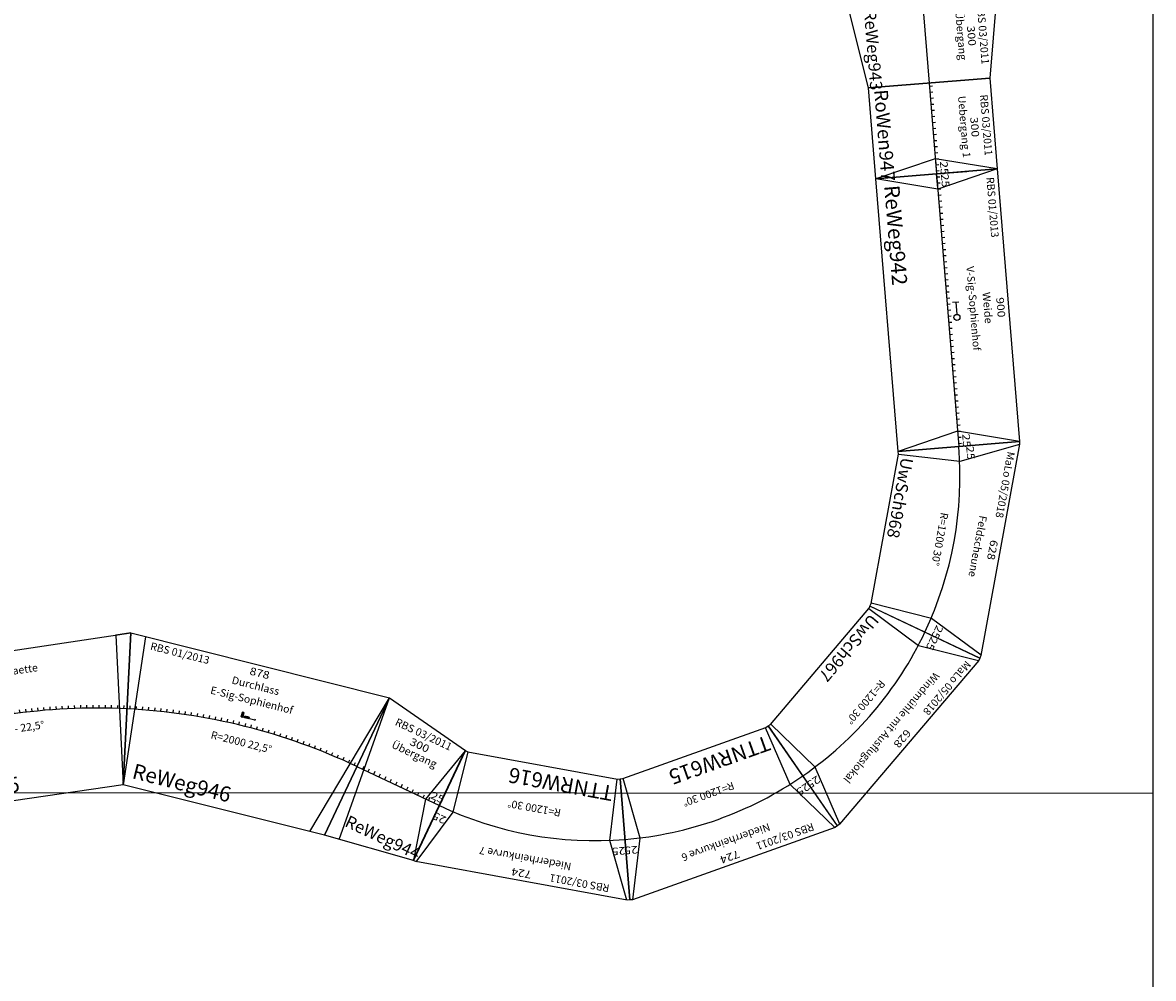
# Model space of a CAD drawing. Extents: x -557 to 35884, y -10506 to 16483.
# Drawn here: x 31343 to 35064, y -627 to 2519 of the extents above; entities that cross this region are included whole.
import ezdxf
from ezdxf.enums import TextEntityAlignment as Align

# ---------------------------------------------------------------- set-up
doc = ezdxf.new("R2010")
doc.units = 0
doc.header["$LTSCALE"] = 911.831102
doc.layers.get('0').update_dxf_attribs({"linetype": 'CONTINUOUS', "lineweight": 25})
doc.styles.add('Arial', font='arial.ttf')

# ---------------------------------------------------------------- blocks, each defined once
blk = doc.blocks.new('V-SIG')
at = {"color": 7}
for p, q in [((0, 5), (0, -5)), ((0, 0), (20, 0))]:
    blk.add_line(p, q, dxfattribs=at)
blk.add_circle((25, 0), 5, dxfattribs=at)
blk = doc.blocks.new('A$C7C517B60')
at = {"color": 7}
for p, q in [((0, 400), (900, 400)), ((0, 0), (0, 400)), ((0, 400), (50, 200)), ((900, 400), (850, 200)), ((900, 400), (900, 0)), ((0, 200), (900, 200)), ((46.7, 200), (0, 200)), ((46.7, 200), (0, 200)), ((50, 200), (0, 0)), ((10, 200), (10, 210)), ((30, 200), (30, 210)), ((50, 200), (50, 210)), ((70, 200), (70, 210)), ((90, 200), (90, 210)), ((110, 200), (110, 210)), ((130, 200), (130, 210)), ((150, 200), (150, 210)), ((170, 200), (170, 210)), ((190, 200), (190, 210)), ((210, 200), (210, 210)), ((230, 200), (230, 210)), ((230, 200), (230, 210)), ((250, 200), (250, 210)), ((270, 200), (270, 210)), ((290, 200), (290, 210)), ((310, 200), (310, 210)), ((330, 200), (330, 210)), ((350, 200), (350, 210)), ((370, 200), (370, 210)), ((390, 200), (390, 210)), ((410, 200), (410, 210)), ((430, 200), (430, 210)), ((450, 200), (450, 210)), ((470, 200), (470, 210)), ((490, 200), (490, 210)), ((510, 200), (510, 210)), ((530, 200), (530, 210)), ((550, 200), (550, 210)), ((570, 200), (570, 210)), ((590, 200), (590, 210)), ((610, 200), (610, 210)), ((630, 200), (630, 210)), ((650, 200), (650, 210)), ((670, 200), (670, 210)), ((690, 200), (690, 210)), ((710, 200), (710, 210)), ((730, 200), (730, 210)), ((750, 200), (750, 210)), ((770, 200), (770, 210)), ((790, 200), (790, 210)), ((810, 200), (810, 210)), ((830, 200), (830, 210)), ((850, 200), (850, 210)), ((850, 200), (900, 0)), ((870, 200), (870, 210)), ((890, 200), (890, 210)), ((900, 0), (0, 0))]:
    blk.add_line(p, q, dxfattribs=at)
at = {"xscale": 2, "yscale": 2}
blk.add_blockref('V-SIG', (426.4, 228.4), dxfattribs=at)
at = {"color": 2, "style": 'Arial'}
blk.add_text('RBS 01/2013', height=25, dxfattribs=at).set_placement((25, 375), align=Align.MIDDLE_LEFT)
at = {"color": 7, "style": 'Arial'}
for s, width, p in [('900', 1.167405, (455, 375)), ('Weide', 1.060022, (453.1, 331.6)), ('V-Sig-Sophienhof', 1.006035, (451.1, 285.3)), ('25', 1.188284, (24.2, 226.8)), ('25', 1.188284, (883.1, 226.8))]:
    blk.add_text(s, height=25, dxfattribs=dict(at, width=width)).set_placement(p, align=Align.MIDDLE_CENTER)
blk.add_text('ReWeg942', height=50, dxfattribs=at).set_placement((25, 50), align=Align.MIDDLE_LEFT)
blk = doc.blocks.new('A$C4DFF3CFD')
at = {"color": 7}
for p, q in [((0, 500), (300, 450)), ((0, 0), (0, 500)), ((49.2, 8.2), (0, 500)), ((300, 450), (300, 50)), ((0, 250), (300, 250)), ((300, 50), (0, 0))]:
    blk.add_line(p, q, dxfattribs=at)
at = {"color": 2, "style": 'Arial', "width": 1.012377}
blk.add_text('RBS 03/2011', height=25, dxfattribs=at).set_placement((153, 439.8), align=Align.MIDDLE_CENTER)
at = {"color": 7, "style": 'Arial'}
for s, width, p in [('300', 1.167405, (156.4, 401.7)), ('Übergang', 1.024092, (153.5, 367.5))]:
    blk.add_text(s, height=25, dxfattribs=dict(at, width=width)).set_placement(p, align=Align.MIDDLE_CENTER)
blk.add_text('ReWeg943', height=40, dxfattribs=at).set_placement((44.5, 75.3), align=Align.MIDDLE_LEFT)
blk = doc.blocks.new('A$C7CE36409')
at = {"color": 7}
for p, q in [((0, 400), (300, 400)), ((0, 0), (0, 400)), ((299.6, 400), (250, 200)), ((300, 400), (300, 0)), ((300, 200), (300, 300)), ((0, 200), (300, 200)), ((10, 200), (10, 210)), ((30, 200), (30, 210)), ((50, 200), (50, 210)), ((70, 200), (70, 210)), ((90, 200), (90, 210)), ((110, 200), (110, 210)), ((130, 200), (130, 210)), ((150, 200), (150, 210)), ((170, 200), (170, 210)), ((190, 200), (190, 210)), ((210, 200), (210, 210)), ((230, 200), (230, 210)), ((250, 200), (250, 210)), ((250, 200), (300, 0)), ((253.3, 200), (300, 200)), ((253.3, 200), (300, 200)), ((270, 200), (270, 210)), ((290, 200), (290, 210)), ((300, 0), (0, 0))]:
    blk.add_line(p, q, dxfattribs=at)
at = {"color": 2, "style": 'Arial', "width": 1.012377}
blk.add_text('RBS 03/2011', height=25, dxfattribs=at).set_placement((153, 376), align=Align.MIDDLE_CENTER)
at = {"color": 7, "style": 'Arial'}
for s, width, p in [('300', 1.167405, (156.4, 337.9)), ('Uebergang 1', 1.013057, (153, 303.7)), ('25', 1.188284, (283.1, 226.8))]:
    blk.add_text(s, height=25, dxfattribs=dict(at, width=width)).set_placement(p, align=Align.MIDDLE_CENTER)
blk.add_text('RoWen947', height=45, dxfattribs=at).set_placement((8.3, 40), align=Align.MIDDLE_LEFT)
blk = doc.blocks.new('A$C0984069B')
at = {"color": 7}
for p, q in [((0, 386.4), (8.7, 388.7)), ((103.5, 0), (0, 386.4)), ((8.7, 388.7), (716, 388.7)), ((9.7, 389), (100.1, 206.1)), ((724.7, 386.4), (621.2, 0)), ((715, 389), (624.6, 206.1)), ((716, 388.7), (724.7, 386.4)), ((100.1, 206.1), (113.2, 2.6)), ((624.6, 206.1), (611.5, 2.6)), ((112.2, 2.3), (103.5, 0)), ((612.5, 2.3), (112.2, 2.3)), ((621.2, 0), (612.5, 2.3))]:
    blk.add_line(p, q, dxfattribs=at)
blk.add_arc((362.3, -965.9), 1200, 75, 105, dxfattribs=at)
at = {"color": 2, "style": 'Arial'}
blk.add_text('MaLo 05/2018', height=25, dxfattribs=at).set_placement((34.9, 368.1), align=Align.MIDDLE_LEFT)
at = {"color": 7, "style": 'Arial'}
for s, width, p in [('628', 1.167406, (367.3, 363.7)), ('Windmühle mit Ausflugslokal', 1.001107, (363, 313.7)), ('R=1200 30°', 1.015765, (354, 193.9))]:
    blk.add_text(s, height=25, dxfattribs=dict(at, width=width)).set_placement(p, align=Align.MIDDLE_CENTER)
at = {"color": 7, "style": 'Arial', "width": 1.188284}
for rotation, p in [(15, (65.7, 235)), (345, (666.1, 233.1))]:
    blk.add_text('25', height=25, rotation=rotation, dxfattribs=at).set_placement(p, align=Align.MIDDLE_CENTER)
at = {"color": 7, "style": 'Arial'}
blk.add_text('UwSch967', height=40, dxfattribs=at).set_placement((120.1, 36.3), align=Align.MIDDLE_LEFT)
blk = doc.blocks.new('UwSch967_V01_0')
blk.add_blockref('A$C0984069B', (58.2, -167.1))
blk = doc.blocks.new('A$C6EFF0CE3')
at = {"color": 7}
for p, q in [((0, 386.4), (8.7, 388.7)), ((103.5, 0), (0, 386.4)), ((8.7, 388.7), (716, 388.7)), ((9.7, 389), (100.1, 206.1)), ((724.7, 386.4), (621.2, 0)), ((715, 389), (624.6, 206.1)), ((716, 388.7), (724.7, 386.4)), ((100.1, 206.1), (113.2, 2.6)), ((624.6, 206.1), (611.5, 2.6)), ((112.2, 2.3), (103.5, 0)), ((612.5, 2.3), (112.2, 2.3)), ((621.2, 0), (612.5, 2.3))]:
    blk.add_line(p, q, dxfattribs=at)
blk.add_arc((362.3, -965.9), 1200, 75, 105, dxfattribs=at)
at = {"color": 2, "style": 'Arial'}
blk.add_text('MaLo 05/2018', height=25, dxfattribs=at).set_placement((38.3, 366.1), align=Align.MIDDLE_LEFT)
at = {"color": 7, "style": 'Arial'}
for s, width, p in [('628', 1.167406, (367.3, 363.7)), ('Feldscheune', 1.013236, (363.9, 313.7)), ('R=1200 30°', 1.015765, (363.3, 186.8))]:
    blk.add_text(s, height=25, dxfattribs=dict(at, width=width)).set_placement(p, align=Align.MIDDLE_CENTER)
at = {"color": 7, "style": 'Arial', "width": 1.188284}
for rotation, p in [(15, (65.7, 235)), (345, (666.1, 233.1))]:
    blk.add_text('25', height=25, rotation=rotation, dxfattribs=at).set_placement(p, align=Align.MIDDLE_CENTER)
at = {"color": 7, "style": 'Arial'}
blk.add_text('UwSch968', height=40, dxfattribs=at).set_placement((119.4, 33.6), align=Align.MIDDLE_LEFT)
blk = doc.blocks.new('UwSch968_V01_0')
blk.add_blockref('A$C6EFF0CE3', (11.9, -120.9))
blk = doc.blocks.new('HP0-HP1-HP2')
at = {"color": 7}
for p, q in [((0, -2.8), (0, 2.8)), ((0, 0), (46, 0)), ((20, 0), (35, 0)), ((20, -5), (20, 0)), ((20, 0), (20, -5)), ((35, 0), (20, 0)), ((35, -5), (20, -5)), ((20, -5), (35, -5)), ((35, 0), (35, -5)), ((35, -5), (35, 0)), ((41, -15), (41, 0)), ((46, 0), (41, 0)), ((41, 0), (41, -15)), ((46, -15), (41, -15)), ((41, -15), (46, -15)), ((46, 0), (46, -15)), ((46, -15), (46, 0))]:
    blk.add_line(p, q, dxfattribs=at)
blk = doc.blocks.new('A$C437F5947')
at = {"color": 7}
for p, q in [((97.5, 0), (0, 490.4)), ((0, 490.4), (877.9, 490.4)), ((50, 490.4), (97.5, 0)), ((730.4, 0), (877.9, 490.4)), ((877.9, 490.4), (780.4, 0)), ((79, 251), (77.2, 260.8)), ((99, 254.5), (97.3, 264.4)), ((119, 257.9), (117.4, 267.7)), ((139, 261), (137.5, 270.9)), ((159, 263.9), (157.6, 273.8)), ((179, 266.7), (177.7, 276.6)), ((199, 269.2), (197.8, 279.1)), ((219, 271.5), (217.9, 281.4)), ((239, 273.6), (238, 283.6)), ((259, 275.5), (258.1, 285.5)), ((279, 277.2), (278.2, 287.2)), ((299, 278.7), (298.3, 288.7)), ((319, 280), (318.4, 290)), ((339, 281.1), (338.5, 291.1)), ((359, 282), (358.6, 292)), ((379, 282.7), (378.7, 292.7)), ((399, 283.2), (398.8, 293.2)), ((419, 283.5), (418.9, 293.5)), ((439, 293.6), (439, 283.6)), ((459, 283.5), (459.1, 293.5)), ((479, 283.2), (479.2, 293.2)), ((499, 282.7), (499.3, 292.7)), ((519, 282), (519.4, 292)), ((539, 281.1), (539.5, 291.1)), ((559, 280), (559.6, 290)), ((579, 278.7), (579.7, 288.7)), ((599, 277.2), (599.8, 287.2)), ((619, 275.5), (619.9, 285.5)), ((639, 273.6), (640, 283.6)), ((659, 271.5), (660.1, 281.4)), ((679, 269.2), (680.2, 279.1)), ((699, 266.7), (700.3, 276.6)), ((719, 263.9), (720.4, 273.8)), ((739, 261), (740.5, 270.9)), ((759, 257.9), (760.6, 267.7)), ((779, 254.5), (780.7, 264.4)), ((799, 251), (800.8, 260.8)), ((59, 247.2), (57.1, 257)), ((819, 247.2), (820.9, 257)), ((780.4, 0), (97.5, 0))]:
    blk.add_line(p, q, dxfattribs=at)
blk.add_arc((439, -1716.4), 2000, 78.75, 101.25, dxfattribs=at)
at = {"rotation": 180}
blk.add_blockref('HP0-HP1-HP2', (465.8, 311.7), dxfattribs=at)
at = {"color": 2, "style": 'Arial'}
blk.add_text('RBS 01/2013', height=25, dxfattribs=at).set_placement((73.8, 465.4), align=Align.MIDDLE_LEFT)
at = {"color": 7, "style": 'Arial'}
for s, width, p in [('878', 1.167406, (443.9, 465.4)), ('Durchlass', 1.023674, (440.9, 422.1)), ('E-Sig-Sophienhof', 1.006035, (440.1, 373.1)), ('R=2000 22,5°', 1.011305, (440.4, 230.5))]:
    blk.add_text(s, height=25, dxfattribs=dict(at, width=width)).set_placement(p, align=Align.MIDDLE_CENTER)
blk.add_text('ReWeg946', height=50, dxfattribs=at).set_placement((117.8, 52.6), align=Align.MIDDLE_LEFT)
blk = doc.blocks.new('A$C47D538BD')
at = {"color": 7}
for p, q in [((97.5, 0), (0, 490.4)), ((0, 490.4), (877.9, 490.4)), ((877.9, 490.4), (780.4, 0)), ((827.9, 490.4), (780.4, 0)), ((877.9, 490.4), (827.9, 490.4)), ((79, 251), (77.2, 260.8)), ((99, 254.5), (97.3, 264.4)), ((119, 257.9), (117.4, 267.7)), ((139, 261), (137.5, 270.9)), ((159, 263.9), (157.6, 273.8)), ((179, 266.7), (177.7, 276.6)), ((199, 269.2), (197.8, 279.1)), ((219, 271.5), (217.9, 281.4)), ((239, 273.6), (238, 283.6)), ((259, 275.5), (258.1, 285.5)), ((279, 277.2), (278.2, 287.2)), ((299, 278.7), (298.3, 288.7)), ((319, 280), (318.4, 290)), ((339, 281.1), (338.5, 291.1)), ((359, 282), (358.6, 292)), ((379, 282.7), (378.7, 292.7)), ((399, 283.2), (398.8, 293.2)), ((419, 283.5), (418.9, 293.5)), ((439, 283.6), (439, 293.6)), ((459, 283.5), (459.1, 293.5)), ((478.9, 283.2), (479.1, 293.2)), ((499, 282.7), (499.3, 292.7)), ((519, 282), (519.4, 292)), ((539, 281.1), (539.5, 291.1)), ((559, 280), (559.6, 290)), ((579, 278.7), (579.7, 288.7)), ((599, 277.2), (599.8, 287.2)), ((619, 275.5), (619.9, 285.5)), ((639, 273.6), (640, 283.6)), ((659, 271.5), (660.1, 281.4)), ((679, 269.2), (680.2, 279.1)), ((699, 266.7), (700.3, 276.6)), ((719, 263.9), (720.4, 273.8)), ((739, 261), (740.5, 270.9)), ((759, 257.9), (760.6, 267.7)), ((779, 254.5), (780.7, 264.4)), ((799, 251), (800.8, 260.8)), ((59, 247.2), (57.1, 257)), ((819, 247.2), (820.9, 257)), ((780.4, 0), (97.5, 0))]:
    blk.add_line(p, q, dxfattribs=at)
blk.add_arc((439, -1716.4), 2000, 78.75, 101.25, dxfattribs=at)
at = {"color": 2, "style": 'Arial'}
blk.add_text('RBS 03/2011', height=25, dxfattribs=at).set_placement((28.7, 465.4), align=Align.MIDDLE_LEFT)
at = {"color": 7, "style": 'Arial'}
for s, width, p in [('878', 1.167406, (443.9, 465.4)), ('Gedenkstaette', 1.010343, (440.3, 423.4)), ('R=2000 - 22,5°', 1.009119, (440.3, 233.9))]:
    blk.add_text(s, height=25, dxfattribs=dict(at, width=width)).set_placement(p, align=Align.MIDDLE_CENTER)
blk.add_text('ReWeg945', height=50, dxfattribs=at).set_placement((112, 52.8), align=Align.MIDDLE_LEFT)
blk = doc.blocks.new('D213144576')
at = {"color": 7}
blk.add_line((35063, -1427.9), (35064.2, 15824.7), dxfattribs=at)
blk = doc.blocks.new('A$C142D1A83')
at = {"color": 7}
for p, q in [((0, 386.4), (8.7, 388.7)), ((103.5, 0), (0, 386.4)), ((8.7, 388.7), (716, 388.7)), ((9.7, 389), (100.1, 206.1)), ((724.7, 386.4), (621.2, 0)), ((715, 389), (624.6, 206.1)), ((716, 388.7), (724.7, 386.4)), ((100.1, 206.1), (113.2, 2.6)), ((624.6, 206.1), (611.5, 2.6)), ((112.2, 2.3), (103.5, 0)), ((612.5, 2.3), (112.2, 2.3)), ((621.2, 0), (612.5, 2.3))]:
    blk.add_line(p, q, dxfattribs=at)
blk.add_arc((362.3, -965.9), 1200, 75, 105, dxfattribs=at)
at = {"color": 2, "style": 'Arial'}
blk.add_text('RBS 03/2011', height=25, dxfattribs=at).set_placement((73.8, 361.4), align=Align.MIDDLE_LEFT)
at = {"color": 7, "style": 'Arial'}
for s, width, p in [('724', 1.167406, (367.3, 363.7)), ('Niederrheinkurve 6', 1.00515, (363.4, 313.7)), ('R=1200 30°', 1.015765, (364, 145.6))]:
    blk.add_text(s, height=25, dxfattribs=dict(at, width=width)).set_placement(p, align=Align.MIDDLE_CENTER)
at = {"color": 7, "style": 'Arial', "width": 1.188284}
for rotation, p in [(15, (65.7, 235)), (345, (666.1, 233.1))]:
    blk.add_text('25', height=25, rotation=rotation, dxfattribs=at).set_placement(p, align=Align.MIDDLE_CENTER)
at = {"color": 7, "style": 'Arial'}
blk.add_text('TTNRW615', height=50, dxfattribs=at).set_placement((118.1, 52.3), align=Align.MIDDLE_LEFT)
blk = doc.blocks.new('TTNRW615_V01_0')
blk.add_blockref('A$C142D1A83', (25, -122.2))
blk = doc.blocks.new('A$C0D6E11C5')
at = {"color": 7}
for p, q in [((0, 500), (300, 450)), ((0, 0), (0, 500)), ((49.2, 8.2), (0, 500)), ((300, 449.1), (250, 250)), ((300, 450), (300, 50)), ((0, 250), (300, 250)), ((20, 260), (20, 250)), ((40, 260), (40, 250)), ((60, 260), (60, 250)), ((80, 260), (80, 250)), ((100, 260), (100, 250)), ((120, 260), (120, 250)), ((140, 260), (140, 250)), ((160, 260), (160, 250)), ((180, 260), (180, 250)), ((200, 260), (200, 250)), ((220, 260), (220, 250)), ((240, 260), (240, 250)), ((250, 250), (300, 50.9)), ((260, 260), (260, 250)), ((280, 260), (280, 250)), ((300, 50), (0, 0))]:
    blk.add_line(p, q, dxfattribs=at)
at = {"color": 2, "style": 'Arial', "width": 1.012377}
blk.add_text('RBS 03/2011', height=25, dxfattribs=at).set_placement((153, 439.8), align=Align.MIDDLE_CENTER)
at = {"color": 7, "style": 'Arial'}
for s, width, p in [('300', 1.167405, (156.4, 401.7)), ('Übergang', 1.024092, (153.5, 367.5)), ('25', 1.188284, (283.1, 271.8))]:
    blk.add_text(s, height=25, dxfattribs=dict(at, width=width)).set_placement(p, align=Align.MIDDLE_CENTER)
blk.add_text('ReWeg944', height=40, dxfattribs=at).set_placement((44.5, 75.3), align=Align.MIDDLE_LEFT)
blk = doc.blocks.new('A$C27908')
blk.add_blockref('A$C0D6E11C5', (0, 0))
blk = doc.blocks.new('A$C3330640D')
at = {"color": 7}
for p, q in [((0, 386.4), (8.7, 388.7)), ((103.5, 0), (0, 386.4)), ((8.7, 388.7), (716, 388.7)), ((9.7, 389), (100.1, 206.1)), ((724.7, 386.4), (621.2, 0)), ((715, 389), (624.6, 206.1)), ((716, 388.7), (724.7, 386.4)), ((100.1, 206.1), (113.2, 2.6)), ((624.6, 206.1), (611.5, 2.6)), ((112.2, 2.3), (103.5, 0)), ((612.5, 2.3), (112.2, 2.3)), ((621.2, 0), (612.5, 2.3))]:
    blk.add_line(p, q, dxfattribs=at)
blk.add_arc((362.3, -965.9), 1200, 75, 105, dxfattribs=at)
at = {"color": 2, "style": 'Arial'}
blk.add_text('RBS 03/2011', height=25, dxfattribs=at).set_placement((73.8, 361.4), align=Align.MIDDLE_LEFT)
at = {"color": 7, "style": 'Arial'}
for s, width, p in [('724', 1.167406, (367.3, 363.7)), ('Niederrheinkurve 7', 1.00515, (363.4, 313.7)), ('R=1200 30°', 1.015765, (364, 145.6))]:
    blk.add_text(s, height=25, dxfattribs=dict(at, width=width)).set_placement(p, align=Align.MIDDLE_CENTER)
at = {"color": 7, "style": 'Arial', "width": 1.188284}
for rotation, p in [(15, (65.7, 235)), (345, (666.1, 233.1))]:
    blk.add_text('25', height=25, rotation=rotation, dxfattribs=at).set_placement(p, align=Align.MIDDLE_CENTER)
at = {"color": 7, "style": 'Arial'}
blk.add_text('TTNRW616', height=50, dxfattribs=at).set_placement((118.1, 52.3), align=Align.MIDDLE_LEFT)
blk = doc.blocks.new('TTNRW616_V01_0')
blk.add_blockref('A$C3330640D', (-0.1, -147.3))

msp = doc.modelspace()

# ---------------------------------------------------------------- linework, layer by layer
at = {"color": 7}
msp.add_line((0, 0), (35063.1, -16.6), dxfattribs=at)

# ---------------------------------------------------------------- block references
msp.add_blockref('D213144576', (0, 0))
for name, p, rotation in [('A$C4DFF3CFD', (34052.6, 2599.1), 274.6632461759186), ('A$C7CE36409', (34126.8, 2304.1), 274.6632523650805), ('A$C7C517B60', (34151.2, 2005.1), 274.6632523650804), ('UwSch968_V01_0', (34364, 1199.9), 259.6632523634175), ('UwSch967_V01_0', (34363.6, 614), 229.6632523667423), ('A$C47D538BD', (30901.8, -103.3), 8.413117454030411), ('A$C437F5947', (31579.1, 34.6), 345.9132032519275), ('A$C27908', (32336, -155.4), 334.6632461512009), ('TTNRW615_V01_0', (33958.5, 132.4), 199.6632523638461), ('TTNRW616_V01_0', (33384.2, -133.4), 169.66325236632)]:
    msp.add_blockref(name, p, dxfattribs=dict(rotation=rotation))

doc.saveas('drawing.dxf')
